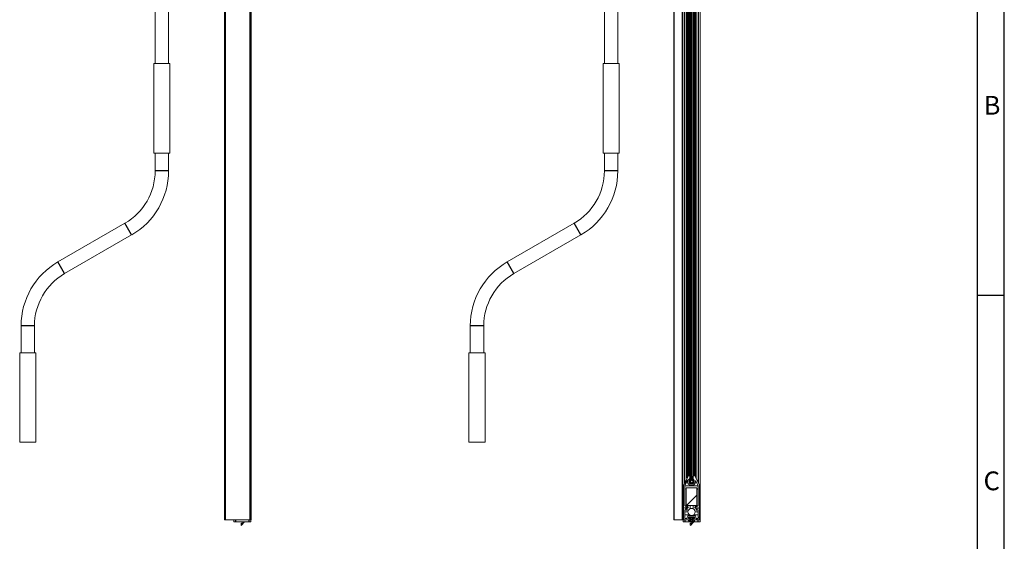
# Model space of a CAD drawing. Units: millimetres. Extents: x 0 to 420, y 0 to 297.
# Drawn here: x 236 to 420, y 103 to 200 of the extents above; entities that cross this region are included whole.
import ezdxf

# ---------------------------------------------------------------- set-up
doc = ezdxf.new("R2010")
doc.units = ezdxf.units.MM
doc.linetypes.add('SLD-Plná', pattern=[0])
doc.layers.add('OBRYS', color=7, linetype='SLD-Plná', lineweight=15)
for name, color, linetype in [('SRAFY', 2, 'Continuous'), ('TEXT', 40, 'SLD-Plná'), ('ČÁRY', 2, 'SLD-Plná')]:
    doc.layers.add(name, color=color, linetype=linetype)
doc.styles.add('SLDTEXTSTYLE0', font='TXT', dxfattribs={"width": 0.75})

msp = doc.modelspace()

# ---------------------------------------------------------------- hatches: boundary and pattern name
at = {"layer": 'SRAFY'}
h = msp.add_hatch(dxfattribs=at)
h.set_pattern_fill('ANSI31', color=256, angle=90, style=0)
edge = h.paths.add_edge_path(flags=0)
edge.add_arc((361.76, 113.81), 0.317, 148.5241, 391.4759)
edge.add_line((362.03, 113.97), (361.91, 114.16))
edge.add_arc((362.42, 114.47), 0.6, 180, 211.4759, ccw=False)
edge.add_line((361.82, 114.47), (361.82, 114.81))
edge.add_line((361.82, 114.81), (361.76, 114.81))
edge.add_line((361.76, 114.81), (361.76, 114.43))
edge.add_arc((362.42, 114.47), 0.667, 184.0523, 211.4759)
edge.add_line((361.85, 114.12), (361.97, 113.94))
edge.add_arc((361.76, 113.81), 0.25, -211.4759, 31.4759, ccw=False)
edge.add_line((361.54, 113.94), (361.66, 114.12))
edge.add_arc((361.09, 114.47), 0.667, 328.5241, 360)
edge.add_line((361.76, 114.47), (361.76, 261.77))
edge.add_arc((411.76, 261.77), 50, 174.7924, 180, ccw=False)
edge.add_arc((367.52, 265.81), 5.58, 95.044, 174.7924, ccw=False)
edge.add_arc((367.04, 271.23), 0.133, -5.2041, 95.044, ccw=False)
edge.add_line((367.18, 271.22), (367.12, 270.65))
edge.add_arc((367.52, 270.62), 0.4, 174.7959, 407.5527)
edge.add_line((367.79, 270.91), (367.22, 271.43))
edge.add_arc((367.04, 271.23), 0.267, 47.5527, 95.044)
edge.add_arc((367.52, 265.81), 5.72, 95.044, 112.8509)
edge.add_line((365.3, 271.07), (365.33, 271.01))
edge.add_arc((367.52, 265.81), 5.65, 112.8509, 174.7924)
edge.add_arc((411.76, 261.77), 50.07, 174.7924, 180)
edge.add_line((361.69, 261.77), (361.69, 114.47))
edge.add_arc((361.09, 114.47), 0.6, 328.5241, 360, ccw=False)
edge.add_line((361.6, 114.16), (361.49, 113.97))
edge = h.paths.add_edge_path(flags=0)
edge.add_arc((367.04, 271.23), 0.2, 354.7959, 407.5527)
edge.add_line((367.18, 271.38), (367.75, 270.86))
edge.add_arc((367.52, 270.62), 0.333, -185.2041, 47.5527, ccw=False)
edge.add_line((367.19, 270.65), (367.24, 271.22))
h = msp.add_hatch(dxfattribs=at)
h.set_pattern_fill('ANSI32', color=256, style=0)
edge = h.paths.add_edge_path(flags=0)
edge.add_arc((360.47, 106.92), 0.283, 180, 270)
edge.add_line((360.47, 106.64), (361.34, 106.64))
edge.add_arc((361.34, 106.72), 0.0833, 270, 360)
edge.add_line((361.42, 106.72), (361.42, 106.81))
edge.add_arc((361.34, 106.81), 0.0833, 0, 90)
edge.add_line((361.34, 106.89), (361.18, 106.89))
edge.add_arc((361.18, 106.92), 0.0333, 180, 270, ccw=False)
edge.add_line((361.15, 106.92), (361.15, 107.19))
edge.add_arc((361.18, 107.19), 0.0333, 90, 180, ccw=False)
edge.add_line((361.18, 107.22), (362.2, 107.22))
edge.add_arc((362.2, 107.19), 0.0333, 0, 90, ccw=False)
edge.add_line((362.23, 107.19), (362.23, 106.92))
edge.add_arc((362.2, 106.92), 0.0333, 270, 360, ccw=False)
edge.add_line((362.2, 106.89), (362.04, 106.89))
edge.add_arc((362.04, 106.81), 0.0833, 90, 180)
edge.add_line((361.96, 106.81), (361.96, 106.72))
edge.add_arc((362.04, 106.72), 0.0833, 180, 270)
edge.add_line((362.04, 106.64), (362.91, 106.64))
edge.add_arc((362.91, 106.92), 0.283, 270, 360)
edge.add_line((363.19, 106.92), (363.19, 112.99))
edge.add_arc((362.91, 112.99), 0.283, 0, 25.56)
edge.add_line((363.16, 113.11), (362.35, 114.81))
edge.add_arc((362.09, 114.69), 0.283, 25.56, 78.4978)
edge.add_arc((362.13, 114.89), 0.0833, 78.4978, 170.3308)
edge.add_line((362.05, 114.9), (361.95, 114.29))
edge.add_arc((362.03, 114.28), 0.0833, 170.3308, 234.1846)
edge.add_arc((361.69, 113.81), 0.5, -234.1846, 54.1846, ccw=False)
edge.add_arc((361.35, 114.28), 0.0833, 305.8154, 369.6692)
edge.add_line((361.43, 114.29), (361.33, 114.9))
edge.add_arc((361.24, 114.89), 0.0833, 9.6692, 101.5022)
edge.add_arc((361.28, 114.69), 0.283, 101.5022, 154.44)
edge.add_line((361.03, 114.81), (360.22, 113.11))
edge.add_arc((360.47, 112.99), 0.283, 154.44, 180)
edge.add_line((360.19, 112.99), (360.19, 106.92))
edge = h.paths.add_edge_path(flags=0)
edge.add_arc((362.7, 108.89), 0.242, -74.1437, 14.1437, ccw=False)
edge.add_arc((362.7, 108.65), 0.0667, 7.9281, 172.2645)
edge.add_arc((362.61, 108.57), 0.0875, 77.1649, 257.1649)
edge.add_arc((362.7, 108.89), 0.417, 255.4158, 297.5785)
edge.add_arc((362.91, 108.49), 0.0333, 0, 117.5785, ccw=False)
edge.add_line((362.94, 108.49), (362.94, 106.92))
edge.add_arc((362.91, 106.92), 0.0333, 270, 360, ccw=False)
edge.add_line((362.91, 106.89), (362.51, 106.89))
edge.add_arc((362.51, 106.92), 0.0333, 180, 270, ccw=False)
edge.add_line((362.48, 106.92), (362.48, 107.19))
edge.add_arc((362.2, 107.19), 0.283, 0, 90)
edge.add_line((362.2, 107.47), (361.18, 107.47))
edge.add_arc((361.18, 107.19), 0.283, 90, 180)
edge.add_line((360.9, 107.19), (360.9, 106.92))
edge.add_arc((360.86, 106.92), 0.0333, 270, 360, ccw=False)
edge.add_line((360.86, 106.89), (360.47, 106.89))
edge.add_arc((360.47, 106.92), 0.0333, 180, 270, ccw=False)
edge.add_line((360.44, 106.92), (360.44, 108.49))
edge.add_arc((360.47, 108.49), 0.0333, 62.4215, 180, ccw=False)
edge.add_arc((360.68, 108.89), 0.417, 242.4215, 284.5842)
edge.add_arc((360.77, 108.57), 0.0875, 282.8351, 462.8351)
edge.add_arc((360.68, 108.65), 0.0667, 7.7355, 172.0719)
edge.add_arc((360.68, 108.89), 0.242, 165.8563, 254.1437, ccw=False)
edge.add_arc((360.47, 109.01), 0.0667, 247.9281, 412.0719)
edge.add_arc((360.68, 108.89), 0.242, 45.8563, 134.1437, ccw=False)
edge.add_arc((360.89, 109.01), 0.0667, 127.9281, 292.2645)
edge.add_arc((361, 108.98), 0.0875, 198.914, 375.4158)
edge.add_arc((360.68, 108.89), 0.417, 15.4158, 117.5785)
edge.add_arc((360.47, 109.29), 0.0333, 180, 297.5785, ccw=False)
edge.add_line((360.44, 109.29), (360.44, 112.99))
edge.add_arc((360.47, 112.99), 0.0333, 154.44, 180, ccw=False)
edge.add_line((360.44, 113.01), (360.88, 113.93))
edge.add_arc((360.91, 113.91), 0.0333, -7.866, 154.44, ccw=False)
edge.add_arc((361.69, 113.81), 0.75, 172.134, 367.866)
edge.add_arc((362.46, 113.92), 0.0329, 16.713, 196.713, ccw=False)
edge.add_line((362.49, 113.93), (362.94, 113.01))
edge.add_arc((362.91, 112.99), 0.0333, 0, 25.56, ccw=False)
edge.add_line((362.94, 112.99), (362.94, 109.29))
edge.add_arc((362.91, 109.29), 0.0333, 242.4215, 360, ccw=False)
edge.add_arc((362.7, 108.89), 0.417, 62.4215, 164.5842)
edge.add_arc((362.38, 108.97), 0.0875, 162.8351, 342.8351)
edge.add_arc((362.49, 109.01), 0.0667, 247.7355, 412.0719)
edge.add_arc((362.7, 108.89), 0.242, 45.8563, 134.1437, ccw=False)
edge.add_arc((362.91, 109.01), 0.0667, 127.9281, 292.0719)
h = msp.add_hatch(dxfattribs=at)
h.set_pattern_fill('ANSI34', color=256, style=0)
edge = h.paths.add_edge_path(flags=0)
edge.add_arc((361.69, 113.81), 0.25, 0, 360)
h = msp.add_hatch(dxfattribs=at)
h.set_pattern_fill('ANSI31', color=256, style=0)
h.paths.add_polyline_path([(360.69, 112.64), (360.69, 109.31), (362.69, 109.31), (362.69, 112.64)], flags=0)
h = msp.add_hatch(dxfattribs=at)
h.set_pattern_fill('ANSI31', color=256, angle=90, style=0)
edge = h.paths.add_edge_path(flags=0)
edge.add_arc((361.69, 108.14), 0.667, 0, 360)
h = msp.add_hatch(dxfattribs=at)
h.set_pattern_fill('ANSI31', color=256, angle=90, style=0)
edge = h.paths.add_edge_path(flags=0)
edge.add_line((361.27, 107.11), (361.27, 106.94))
edge.add_line((361.27, 106.94), (361.59, 106.94))
edge.add_line((361.59, 106.94), (361.59, 106.64))
edge.add_line((361.59, 106.64), (361.11, 106.64))
edge.add_line((361.11, 106.64), (361.11, 106.47))
edge.add_line((361.11, 106.47), (362.05, 106.47))
edge.add_line((362.05, 106.47), (361.59, 105.92))
edge.add_line((361.59, 105.92), (361.59, 106.06))
edge.add_line((361.59, 106.06), (361.46, 106.06))
edge.add_line((361.46, 106.06), (361.46, 105.69))
edge.add_arc((361.51, 105.69), 0.05, 180, 320.348)
edge.add_line((361.54, 105.66), (362.24, 106.5))
edge.add_arc((362.18, 106.56), 0.0833, 320.348, 450)
edge.add_line((362.18, 106.64), (361.78, 106.64))
edge.add_line((361.78, 106.64), (361.78, 106.94))
edge.add_line((361.78, 106.94), (362.11, 106.94))
edge.add_line((362.11, 106.94), (362.11, 107.11))
edge.add_line((362.11, 107.11), (361.27, 107.11))

# ---------------------------------------------------------------- linework, layer by layer
at = {"color": 7, "linetype": 'SLD-Plná'}
for p, q in [((274.71, 258.31), (274.71, 106.64)), ((279.31, 258.31), (279.31, 106.64)), ((358.47, 106.64), (358.47, 258.31)), ((360.01, 106.64), (360.01, 258.31)), ((360.42, 113.54), (360.42, 258.31)), ((360.84, 114.42), (360.84, 258.31)), ((361.25, 258.31), (361.25, 114.97)), ((362.13, 258.31), (362.13, 114.97)), ((362.54, 114.42), (362.54, 258.31)), ((362.96, 113.54), (362.96, 258.31)), ((264.18, 171.66), (261.68, 171.66)), ((347.94, 171.66), (345.44, 171.66)), ((257.3, 159.76), (256.05, 161.92)), ((341.06, 159.76), (339.81, 161.92)), ((244.8, 152.54), (243.55, 154.71)), ((328.56, 152.54), (327.31, 154.71)), ((239.18, 142.8), (236.68, 142.8)), ((322.94, 142.8), (320.44, 142.8)), ((361.25, 114.05), (361.25, 113.56)), ((362.13, 114.05), (362.13, 113.56)), ((360.84, 109.05), (360.84, 109.07)), ((360.84, 108.71), (360.84, 108.97)), ((362.54, 109.05), (362.54, 109.07)), ((362.54, 108.71), (362.54, 108.97)), ((276.68, 106.64), (276.68, 106.31)), ((279.18, 106.31), (279.18, 106.64)), ((360.42, 106.64), (360.42, 106.64)), ((360.44, 106.64), (360.44, 106.31)), ((361.25, 107.22), (361.25, 106.89)), ((362.13, 107.22), (362.13, 106.89)), ((362.94, 106.31), (362.94, 106.64)), ((362.96, 106.64), (362.96, 106.64))]:
    msp.add_line(p, q, dxfattribs=at)
at = {"layer": 'OBRYS'}
for p, q in [((361.62, 114.2), (361.62, 261.64)), ((361.69, 114.47), (361.69, 261.77)), ((361.76, 114.47), (361.76, 261.77)), ((274.63, 258.31), (274.63, 106.64)), ((279.56, 258.31), (279.56, 106.64)), ((358.39, 106.64), (358.39, 258.31)), ((360.06, 106.64), (360.06, 258.31)), ((360.94, 114.62), (360.94, 258.31)), ((361.08, 258.31), (361.08, 114.89)), ((361.41, 258.31), (361.41, 114.39)), ((361.61, 258.31), (361.61, 114.18)), ((361.76, 258.31), (361.76, 114.81)), ((361.96, 258.31), (361.96, 114.39)), ((362.29, 258.31), (362.29, 114.89)), ((362.44, 258.31), (362.44, 114.62)), ((363.32, 106.64), (363.32, 258.31)), ((261.68, 238.33), (261.68, 191.66)), ((264.18, 191.66), (264.18, 238.33)), ((345.44, 238.33), (345.44, 191.66)), ((347.94, 191.66), (347.94, 238.33)), ((261.43, 191.66), (261.43, 175)), ((261.43, 191.66), (262.93, 191.66)), ((262.93, 191.66), (264.43, 191.66)), ((264.43, 175), (264.43, 191.66)), ((345.19, 191.66), (345.19, 175)), ((345.19, 191.66), (346.69, 191.66)), ((346.69, 191.66), (348.19, 191.66)), ((348.19, 175), (348.19, 191.66)), ((361.01, 185.89), (360.94, 185.89)), ((360.94, 185.56), (361.01, 185.56)), ((361.01, 185.56), (361.01, 185.89)), ((362.44, 185.89), (362.36, 185.89)), ((362.36, 185.89), (362.36, 185.56)), ((362.36, 185.56), (362.44, 185.56)), ((361.01, 184.06), (360.94, 184.06)), ((360.94, 183.72), (361.01, 183.72)), ((361.01, 183.72), (361.01, 184.06)), ((362.44, 184.06), (362.36, 184.06)), ((362.36, 184.06), (362.36, 183.72)), ((362.36, 183.72), (362.44, 183.72)), ((261.43, 175), (262.93, 175)), ((261.68, 175), (261.68, 171.66)), ((262.93, 175), (264.43, 175)), ((264.18, 171.66), (264.18, 175)), ((345.19, 175), (346.69, 175)), ((345.44, 175), (345.44, 171.66)), ((346.69, 175), (348.19, 175)), ((347.94, 171.66), (347.94, 175)), ((361.01, 164.81), (360.94, 164.81)), ((360.94, 164.47), (361.01, 164.47)), ((361.01, 164.47), (361.01, 164.81)), ((362.44, 164.81), (362.36, 164.81)), ((362.36, 164.81), (362.36, 164.47)), ((362.36, 164.47), (362.44, 164.47)), ((256.05, 161.92), (243.55, 154.71)), ((339.81, 161.92), (327.31, 154.71)), ((361.01, 162.97), (360.94, 162.97)), ((360.94, 162.64), (361.01, 162.64)), ((361.01, 162.64), (361.01, 162.97)), ((362.44, 162.97), (362.36, 162.97)), ((362.36, 162.97), (362.36, 162.64)), ((362.36, 162.64), (362.44, 162.64)), ((244.8, 152.54), (257.3, 159.76)), ((328.56, 152.54), (341.06, 159.76)), ((361.01, 143.72), (360.94, 143.72)), ((360.94, 143.39), (361.01, 143.39)), ((361.01, 143.39), (361.01, 143.72)), ((362.44, 143.72), (362.36, 143.72)), ((362.36, 143.72), (362.36, 143.39)), ((362.36, 143.39), (362.44, 143.39)), ((236.68, 142.8), (236.68, 137.8)), ((239.18, 137.8), (239.18, 142.8)), ((320.44, 142.8), (320.44, 137.8)), ((322.94, 137.8), (322.94, 142.8)), ((361.01, 141.89), (360.94, 141.89)), ((360.94, 141.56), (361.01, 141.56)), ((361.01, 141.56), (361.01, 141.89)), ((362.44, 141.89), (362.36, 141.89)), ((362.36, 141.89), (362.36, 141.56)), ((362.36, 141.56), (362.44, 141.56)), ((236.43, 137.8), (236.43, 121.13)), ((239.43, 137.8), (236.43, 137.8)), ((239.43, 121.13), (239.43, 137.8)), ((320.19, 137.8), (320.19, 121.13)), ((323.19, 137.8), (320.19, 137.8)), ((323.19, 121.13), (323.19, 137.8)), ((361.01, 122.64), (360.94, 122.64)), ((360.94, 122.31), (361.01, 122.31)), ((361.01, 122.31), (361.01, 122.64)), ((362.44, 122.64), (362.36, 122.64)), ((362.36, 122.64), (362.36, 122.31)), ((362.36, 122.31), (362.44, 122.31)), ((239.43, 121.13), (236.43, 121.13)), ((323.19, 121.13), (320.19, 121.13)), ((361.01, 120.81), (360.94, 120.81)), ((360.94, 120.47), (361.01, 120.47)), ((361.01, 120.47), (361.01, 120.81)), ((362.44, 120.81), (362.36, 120.81)), ((362.36, 120.81), (362.36, 120.47)), ((362.36, 120.47), (362.44, 120.47)), ((360.22, 113.11), (361.03, 114.81)), ((360.44, 113.01), (360.88, 113.93)), ((361.33, 114.9), (361.43, 114.29)), ((361.41, 114.23), (361.41, 113.39)), ((361.6, 114.16), (361.49, 113.97)), ((361.66, 114.12), (361.54, 113.94)), ((361.61, 114.05), (361.61, 114.04)), ((361.62, 114.05), (361.62, 114.07)), ((361.69, 114.06), (361.69, 114.18)), ((361.76, 114.81), (361.76, 114.43)), ((361.82, 114.81), (361.76, 114.81)), ((361.76, 114.47), (361.76, 114.05)), ((361.76, 114.37), (361.76, 114.04)), ((361.82, 114.47), (361.82, 114.81)), ((361.85, 114.12), (361.97, 113.94)), ((361.91, 114.16), (362.03, 113.97)), ((361.95, 114.29), (362.05, 114.9)), ((361.96, 114.23), (361.96, 114.07)), ((361.96, 113.94), (361.96, 113.67)), ((362.35, 114.81), (363.16, 113.11)), ((362.49, 113.93), (362.94, 113.01)), ((360.19, 106.92), (360.19, 112.99)), ((360.44, 109.29), (360.44, 112.99)), ((362.77, 112.97), (360.61, 112.97)), ((360.61, 112.39), (360.69, 112.39)), ((360.69, 112.64), (362.69, 112.64)), ((360.69, 109.31), (360.69, 112.64)), ((361.61, 113.52), (361.61, 113.31)), ((361.62, 113.31), (361.62, 113.52)), ((361.69, 113.31), (361.69, 113.5)), ((361.76, 113.57), (361.76, 113.56)), ((361.76, 113.57), (361.76, 113.56)), ((361.76, 113.49), (361.76, 113.31)), ((361.76, 113.49), (361.76, 113.31)), ((361.96, 113.57), (361.96, 113.39)), ((362.69, 112.64), (362.69, 109.31)), ((362.69, 112.39), (362.77, 112.39)), ((362.94, 112.99), (362.94, 109.29)), ((363.19, 112.99), (363.19, 106.92)), ((360.44, 106.92), (360.44, 108.49)), ((362.69, 109.31), (360.69, 109.31)), ((361.4, 109.31), (361.4, 108.74)), ((361.98, 108.74), (361.98, 109.31)), ((362.94, 108.49), (362.94, 106.92)), ((274.63, 106.64), (274.71, 106.64)), ((274.71, 106.64), (279.31, 106.64)), ((276.34, 106.31), (276.34, 106.64)), ((276.68, 106.64), (279.18, 106.64)), ((279.31, 106.64), (279.56, 106.64)), ((279.51, 106.64), (279.51, 106.31)), ((358.47, 106.64), (358.39, 106.64)), ((360.01, 106.64), (358.47, 106.64)), ((360.06, 106.64), (360.01, 106.64)), ((360.42, 106.64), (360.06, 106.64)), ((360.11, 106.31), (360.11, 106.64)), ((360.86, 106.89), (360.47, 106.89)), ((361.34, 106.64), (360.47, 106.64)), ((361.02, 108.16), (360.61, 108.16)), ((360.61, 107.57), (361.34, 107.57)), ((360.9, 107.19), (360.9, 106.92)), ((361.11, 106.64), (361.59, 106.64)), ((361.11, 106.47), (361.11, 106.64)), ((361.15, 107.19), (361.15, 106.92)), ((362.2, 107.47), (361.18, 107.47)), ((362.2, 107.22), (361.18, 107.22)), ((361.18, 106.89), (361.34, 106.89)), ((361.27, 106.94), (361.27, 107.11)), ((361.27, 107.11), (362.11, 107.11)), ((361.59, 106.94), (361.27, 106.94)), ((361.41, 107.22), (361.41, 107.11)), ((361.41, 106.94), (361.41, 106.84)), ((361.41, 106.69), (361.41, 106.64)), ((361.42, 106.81), (361.42, 106.72)), ((362.24, 106.5), (361.54, 105.66)), ((361.59, 106.64), (361.59, 106.94)), ((361.61, 107.22), (361.61, 107.11)), ((361.76, 107.22), (361.76, 107.11)), ((361.78, 106.94), (361.78, 106.64)), ((362.11, 106.94), (361.78, 106.94)), ((361.78, 106.64), (362.18, 106.64)), ((361.96, 107.22), (361.96, 107.11)), ((361.96, 106.94), (361.96, 106.84)), ((361.96, 106.72), (361.96, 106.81)), ((361.96, 106.69), (361.96, 106.64)), ((362.04, 107.57), (362.77, 107.57)), ((362.04, 106.89), (362.2, 106.89)), ((362.91, 106.64), (362.04, 106.64)), ((362.11, 107.11), (362.11, 106.94)), ((362.23, 106.92), (362.23, 107.19)), ((362.77, 108.16), (362.36, 108.16)), ((362.48, 106.92), (362.48, 107.19)), ((362.91, 106.89), (362.51, 106.89)), ((363.32, 106.64), (362.96, 106.64)), ((363.27, 106.64), (363.27, 106.31)), ((276.68, 106.31), (276.34, 106.31)), ((276.68, 106.31), (279.18, 106.31)), ((277.69, 106.06), (277.69, 105.69)), ((277.83, 106.06), (277.69, 106.06)), ((277.78, 105.66), (278.33, 106.31)), ((278.15, 106.31), (277.83, 105.92)), ((277.83, 105.92), (277.83, 106.06)), ((279.51, 106.31), (279.18, 106.31)), ((360.44, 106.31), (360.11, 106.31)), ((360.44, 106.31), (361.92, 106.31)), ((362.05, 106.47), (361.11, 106.47)), ((361.46, 105.69), (361.46, 106.06)), ((361.46, 106.06), (361.59, 106.06)), ((361.59, 105.92), (362.05, 106.47)), ((361.59, 106.06), (361.59, 105.92)), ((362.09, 106.31), (362.94, 106.31)), ((363.27, 106.31), (362.94, 106.31))]:
    msp.add_line(p, q, dxfattribs=at)
for centre, radius in [((361.69, 113.81), 0.25), ((361.69, 108.14), 0.667)]:
    msp.add_circle(centre, radius, dxfattribs=at)
for centre, radius, start, end in [((250.43, 171.66), 11.25, 300, 0), ((250.43, 171.66), 13.75, 300, 0), ((334.19, 171.66), 11.25, 300, 0), ((334.19, 171.66), 13.75, 300, 0), ((250.43, 142.8), 13.75, 120, 180), ((334.19, 142.8), 13.75, 120, 180), ((250.43, 142.8), 11.25, 120, 180), ((334.19, 142.8), 11.25, 120, 180), ((360.91, 113.91), 0.0333, 352.134, 154.44), ((361.69, 113.81), 0.75, 172.134, 7.866), ((361.28, 114.69), 0.283, 101.5022, 154.44), ((361.69, 113.81), 0.5, 125.8154, 54.1846), ((361.24, 114.89), 0.0833, 9.6692, 101.5022), ((361.35, 114.28), 0.0833, 305.8154, 9.6692), ((361.76, 113.81), 0.317, 148.5241, 31.4759), ((361.76, 113.81), 0.25, 148.5241, 31.4759), ((361.09, 114.47), 0.6, 328.5241, 0), ((361.09, 114.47), 0.667, 328.5241, 0), ((362.42, 114.47), 0.667, 184.0523, 211.4759), ((362.42, 114.47), 0.6, 180, 211.4759), ((362.03, 114.28), 0.0833, 170.3308, 234.1846), ((362.13, 114.89), 0.0833, 78.4978, 170.3308), ((362.09, 114.69), 0.283, 25.56, 78.4978), ((362.46, 113.92), 0.0329, 16.713, 196.713), ((360.47, 112.99), 0.283, 154.44, 180), ((360.47, 112.99), 0.0333, 154.44, 180), ((360.61, 112.81), 0.167, 90, 180), ((360.61, 112.56), 0.167, 180, 270), ((362.77, 112.81), 0.167, 0, 90), ((362.77, 112.56), 0.167, 270, 0), ((362.91, 112.99), 0.0333, 0, 25.56), ((362.91, 112.99), 0.283, 0, 25.56), ((360.47, 109.29), 0.0333, 180, 297.5785), ((360.68, 108.89), 0.242, 165.8563, 254.1437), ((360.47, 108.49), 0.0333, 62.4215, 180), ((360.47, 109.01), 0.0667, 247.9281, 52.0719), ((360.68, 108.89), 0.417, 15.4158, 117.5785), ((360.68, 108.89), 0.417, 242.4215, 284.5842), ((360.68, 108.89), 0.242, 45.8563, 134.1437), ((360.68, 108.65), 0.0667, 7.7355, 172.0719), ((360.68, 108.89), 0.242, 285.8563, 14.1437), ((360.77, 108.57), 0.0875, 282.8351, 102.8351), ((360.89, 109.01), 0.0667, 127.9281, 292.2645), ((361, 108.98), 0.0875, 198.914, 15.4158), ((362.38, 108.97), 0.0875, 162.8351, 342.8351), ((362.7, 108.89), 0.417, 62.4215, 164.5842), ((362.49, 109.01), 0.0667, 247.7355, 52.0719), ((362.7, 108.89), 0.242, 165.8563, 254.1437), ((362.61, 108.57), 0.0875, 77.1649, 257.1649), ((362.7, 108.89), 0.242, 45.8563, 134.1437), ((362.7, 108.89), 0.417, 255.4158, 297.5785), ((362.7, 108.65), 0.0667, 7.9281, 172.2645), ((362.7, 108.89), 0.242, 285.8563, 14.1437), ((362.91, 109.01), 0.0667, 127.9281, 292.0719), ((362.91, 109.29), 0.0333, 242.4215, 0), ((362.91, 108.49), 0.0333, 0, 117.5785), ((360.47, 106.92), 0.283, 180, 270), ((360.61, 107.99), 0.167, 90, 180), ((360.61, 107.74), 0.167, 180, 270), ((360.47, 106.92), 0.0333, 180, 270), ((360.86, 106.92), 0.0333, 270, 0), ((361.18, 107.19), 0.283, 90, 180), ((361.18, 107.19), 0.0333, 90, 180), ((361.18, 106.92), 0.0333, 180, 270), ((361.34, 106.81), 0.0833, 0, 90), ((361.34, 106.72), 0.0833, 270, 0), ((362.04, 106.81), 0.0833, 90, 180), ((362.04, 106.72), 0.0833, 180, 270), ((362.18, 106.56), 0.0833, 320.348, 90), ((362.2, 107.19), 0.283, 0, 90), ((362.2, 107.19), 0.0333, 0, 90), ((362.2, 106.92), 0.0333, 270, 0), ((362.51, 106.92), 0.0333, 180, 270), ((362.77, 107.99), 0.167, 0, 90), ((362.77, 107.74), 0.167, 270, 0), ((362.91, 106.92), 0.283, 270, 0), ((362.91, 106.92), 0.0333, 270, 0), ((277.74, 105.69), 0.05, 180, 320.348), ((361.51, 105.69), 0.05, 180, 320.348)]:
    msp.add_arc(centre, radius, start, end, dxfattribs=at)
at = {"layer": 'ČÁRY'}
for p, q in [((420, 0), (420, 297)), ((414.99, 5), (414.99, 292)), ((419.99, 148.43), (414.99, 148.43))]:
    msp.add_line(p, q, dxfattribs=at)

# ---------------------------------------------------------------- texts
at = {"layer": 'TEXT', "char_height": 3.5, "attachment_point": 1, "style": 'SLDTEXTSTYLE0'}
for s, insert in [('B', (416.14, 185.64)), ('C', (416.13, 115.68))]:
    msp.add_mtext(s, dxfattribs=dict(at, insert=insert))

doc.saveas('drawing.dxf')
